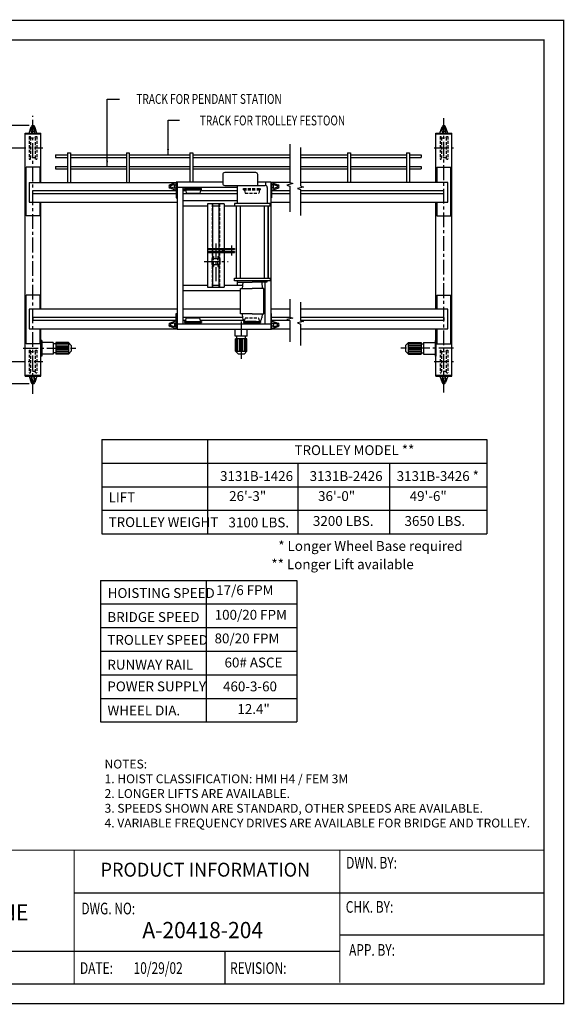
# Model space of a CAD drawing. Extents: x 249 to 906, y -109 to 392.
# Drawn here: x 629 to 906, y -109 to 392 of the extents above; entities that cross this region are included whole.
import ezdxf
from ezdxf.enums import TextEntityAlignment as Align

# ---------------------------------------------------------------- set-up
doc = ezdxf.new("R2010")
doc.units = 0
doc.header["$LTSCALE"] = 6
doc.header["$MEASUREMENT"] = 0
for name, pattern in [('CENTER', [2, 1.25, -0.25, 0.25, -0.25]), ('DOTX2', [0.5, 0, -0.5]), ('HIDDEN', [0.375, 0.25, -0.125])]:
    doc.linetypes.add(name, pattern=pattern)
doc.layers.get('0').update_dxf_attribs({"linetype": 'CONTINUOUS'})
doc.layers.get('DEFPOINTS').update_dxf_attribs({"linetype": 'CONTINUOUS'})
for name, color, linetype in [('1', 3, 'CONTINUOUS'), ('2', 1, 'HIDDEN'), ('BOLD', 4, 'CONTINUOUS'), ('CEN', 6, 'CENTER'), ('DIM', 7, 'CONTINUOUS'), ('DOT', 8, 'DOTX2'), ('OBJ', 3, 'CONTINUOUS'), ('TXT', 7, 'CONTINUOUS'), ('W-SHAPE', 3, 'CONTINUOUS')]:
    doc.layers.add(name, color=color, linetype=linetype)
doc.styles.add('ROMANS', font='ROMANS.SHX', dxfattribs={"width": 0.75})
doc.styles.add('SIMPLEX', font='ROMANS.SHX', dxfattribs={"width": 0.75})
doc.styles.get("Standard").update_dxf_attribs({"font": 'ROMANS.SHX', "width": 0.75})
doc.dimstyles.get("Standard").update_dxf_attribs({"dimtxt": 0.18, "dimasz": 0.18, "dimexe": 0.18, "dimexo": 0.0625, "dimgap": 0.09, "dimtad": 0, "dimtih": 1, "dimtoh": 1, "dimdec": 4, "dimzin": 0, "dimdsep": 46, "dimtxsty": 'Standard', "dimcen": 0.09, "dimadec": 0, "dimazin": 0, "dimtfac": 1, "dimtdec": 4, "dimtofl": 0, "dimtmove": 0, "dimatfit": 3, "dimfxl": 0, "dimtolj": 1, "dimtzin": 0, "dimarcsym": 0})

# ---------------------------------------------------------------- blocks, each defined once
blk = doc.blocks.new('*D6')
at = {"layer": '1', "color": 7, "lineweight": -2}
for p, q in [((614.01, 337.9), (614.01, 353.11)), ((633.93, 337.9), (611.01, 337.9)), ((614.01, 329.65), (614.01, 334.9)), ((612.01, 326.65), (611.01, 326.65))]:
    blk.add_line(p, q, dxfattribs=at)
at = {"layer": '1', "color": 7}
for points in [[(613.51, 334.9), (614.51, 334.9), (614.01, 337.9)], [(613.51, 329.65), (614.51, 329.65), (614.01, 326.65)]]:
    blk.add_solid(points, dxfattribs=at)
at = {"layer": 'DEFPOINTS', "color": 0}
for p in [(614.01, 337.9), (635.93, 337.9), (614.01, 326.65)]:
    blk.add_point(p, dxfattribs=at)
at = {"layer": '1', "color": 7, "insert": (609.03, 347.01), "char_height": 5, "attachment_point": 5, "rotation": 90}
blk.add_mtext('\\A1;12"', dxfattribs=at)
blk = doc.blocks.new('*D10')
at = {"layer": 'DEFPOINTS', "color": 0}
for p in [(633.93, 337.9), (596.49, 206.66), (633.93, 206.66)]:
    blk.add_point(p, dxfattribs=at)
at = {"layer": 'DIM', "color": 7, "lineweight": -2}
for p, q in [((631.93, 337.9), (593.49, 337.9)), ((596.49, 334.9), (596.49, 209.66)), ((631.93, 206.66), (593.49, 206.66))]:
    blk.add_line(p, q, dxfattribs=at)
at = {"layer": 'DIM', "color": 7}
for points in [[(595.99, 334.9), (596.99, 334.9), (596.49, 337.9)], [(595.99, 209.66), (596.99, 209.66), (596.49, 206.66)]]:
    blk.add_solid(points, dxfattribs=at)
at = {"layer": 'DIM', "color": 7, "insert": (591.99, 272.28), "char_height": 5, "attachment_point": 5, "rotation": 90}
blk.add_mtext('\\A1;A', dxfattribs=at)

msp = doc.modelspace()

# ---------------------------------------------------------------- linework, layer by layer
at = {"color": 7, "linetype": 'ByBlock'}
msp.add_line((633.92809, 206.66216), (611.00509, 206.66216), dxfattribs=at)
at = {"layer": '1', "color": 7}
for p, q in [((633.92809, 334.14974), (635.06517, 337.29418)), ((634.90911, 335.02474), (635.65293, 337.08164)), ((636.94706, 335.02474), (636.20325, 337.08164)), ((637.92809, 334.14974), (636.791, 337.29418)), ((842.95771, 334.14974), (844.09479, 337.29418)), ((843.93873, 335.02474), (844.68254, 337.08164)), ((845.97668, 335.02474), (845.23287, 337.08164)), ((846.95771, 334.14974), (845.82062, 337.29418)), ((631.92809, 210.41216), (631.92809, 334.14974)), ((631.92809, 334.14974), (639.92809, 334.14974)), ((631.92809, 333.64974), (639.92809, 333.64974)), ((633.92809, 334.14974), (637.92809, 334.14974)), ((634.90911, 335.02474), (635.17809, 335.02474)), ((635.17809, 335.14974), (636.67809, 335.14974)), ((635.17809, 335.14974), (635.17809, 334.14974)), ((636.67809, 335.14974), (636.67809, 334.14974)), ((636.67809, 335.02474), (636.94706, 335.02474)), ((639.92809, 309.03149), (639.92809, 334.14974)), ((840.95771, 334.14974), (848.95771, 334.14974)), ((840.95771, 309.03149), (840.95771, 334.14974)), ((840.95771, 333.64974), (848.95771, 333.64974)), ((842.95771, 334.14974), (846.95771, 334.14974)), ((843.93873, 335.02474), (844.20771, 335.02474)), ((844.20771, 335.14974), (845.70771, 335.14974)), ((844.20771, 335.14974), (844.20771, 334.14974)), ((845.70771, 335.14974), (845.70771, 334.14974)), ((845.70771, 335.02474), (845.97668, 335.02474)), ((848.95771, 210.41216), (848.95771, 334.14974)), ((647.42809, 323.01628), (647.42809, 321.76628)), ((653.42809, 324.01628), (654.92809, 324.01628)), ((653.42809, 324.01628), (653.42809, 309.03149)), ((654.92809, 324.01628), (654.92809, 309.03149)), ((683.42809, 324.01628), (684.92809, 324.01628)), ((683.42809, 324.01628), (683.42809, 309.03149)), ((684.92809, 324.01628), (684.92809, 309.03149)), ((715.66799, 324.01628), (715.66799, 309.03149)), ((715.66799, 324.01628), (717.16799, 324.01628)), ((717.16799, 324.01628), (717.16799, 309.03149)), ((795.95771, 324.01628), (797.45771, 324.01628)), ((795.95771, 324.01628), (795.95771, 309.03149)), ((795.95771, 324.01628), (797.45771, 324.01628)), ((795.95771, 324.01628), (795.95771, 309.03149)), ((797.45771, 324.01628), (797.45771, 309.03149)), ((797.45771, 324.01628), (797.45771, 309.03149)), ((825.95771, 324.01628), (827.45771, 324.01628)), ((825.95771, 324.01628), (825.95771, 309.03149)), ((827.45771, 324.01628), (827.45771, 309.03149)), ((833.45771, 323.01628), (833.45771, 321.76628)), ((639.42809, 316.69149), (632.42809, 316.69149)), ((632.42809, 291.94149), (632.42809, 316.69149)), ((639.42809, 316.69149), (639.42809, 309.03149)), ((647.42809, 317.10243), (647.42809, 315.85243)), ((833.45771, 317.10243), (833.45771, 315.85243)), ((841.45771, 316.69149), (841.45771, 309.03149)), ((841.45771, 316.69149), (848.45771, 316.69149)), ((848.45771, 291.94149), (848.45771, 316.69149)), ((633.92809, 309.03149), (633.92809, 299.03149)), ((633.92809, 309.03149), (708.85268, 309.03149)), ((708.85268, 308.98871), (705.70824, 307.85162)), ((708.85268, 304.98871), (705.70824, 306.12579)), ((707.97768, 308.00768), (705.92078, 307.26387)), ((707.97768, 305.96973), (705.92078, 306.71354)), ((707.85268, 306.23871), (707.85268, 307.73871)), ((707.85268, 307.73871), (708.85268, 307.73871)), ((707.85268, 306.23871), (708.85268, 306.23871)), ((707.97768, 307.73871), (707.97768, 308.00768)), ((707.97768, 305.96973), (707.97768, 306.23871)), ((709.35268, 309.16024), (708.85268, 309.16024)), ((708.85268, 309.16024), (708.85268, 301.16024)), ((708.85268, 304.98871), (708.85268, 308.98871)), ((709.35268, 309.16024), (709.35268, 234.41024)), ((739.77751, 306.41024), (709.35268, 306.41024)), ((712.10268, 306.41024), (712.10268, 237.16024)), ((712.97768, 305.86366), (721.72768, 305.86366)), ((712.97768, 305.23866), (712.97768, 305.86366)), ((721.72768, 305.23866), (721.72768, 305.86366)), ((756.85268, 309.16024), (757.35268, 309.16024)), ((757.35268, 309.16024), (757.35268, 301.16024)), ((766.58332, 309.03149), (757.35268, 309.03149)), ((757.35268, 308.98871), (760.49712, 307.85162)), ((757.35268, 304.98871), (757.35268, 308.98871)), ((758.35268, 307.73871), (757.35268, 307.73871)), ((758.35268, 306.23871), (757.35268, 306.23871)), ((757.35268, 304.98871), (760.49712, 306.12579)), ((758.22768, 307.73871), (758.22768, 308.00768)), ((758.22768, 308.00768), (760.28458, 307.26387)), ((758.22768, 305.96973), (760.28458, 306.71354)), ((758.22768, 305.96973), (758.22768, 306.23871)), ((758.35268, 306.23871), (758.35268, 307.73871)), ((846.95771, 309.03149), (772.01027, 309.03149)), ((846.95771, 299.03149), (846.95771, 309.03149)), ((635.92809, 303.28149), (635.92809, 304.78149)), ((708.85268, 301.16024), (709.35268, 301.16024)), ((712.97768, 305.23866), (721.72768, 305.23866)), ((713.60268, 304.98866), (713.60268, 305.23866)), ((713.60268, 304.98866), (713.85268, 303.48866)), ((713.85268, 303.48866), (720.85268, 303.48866)), ((721.10268, 304.98866), (720.85268, 303.48866)), ((721.10268, 304.98866), (721.10268, 305.23866)), ((757.35268, 301.16024), (756.85268, 301.16024)), ((844.95771, 303.28149), (844.95771, 304.78149)), ((633.92809, 299.03149), (709.35268, 299.03149)), ((639.42809, 299.03149), (639.42809, 291.94149)), ((639.92809, 244.53899), (639.92809, 299.03149)), ((712.10268, 297.09774), (724.66518, 297.09774)), ((724.66518, 298.09774), (724.66518, 255.78524)), ((733.16518, 298.09774), (724.66518, 298.09774)), ((727.29018, 298.09774), (727.29018, 275.41024)), ((727.29018, 297.09774), (730.54018, 297.09774)), ((730.54018, 298.09774), (730.54018, 275.41024)), ((733.16518, 298.09774), (733.16518, 275.41024)), ((772.01027, 299.03149), (846.95771, 299.03149)), ((840.95771, 244.53899), (840.95771, 299.03149)), ((841.45771, 299.03149), (841.45771, 291.94149)), ((639.42809, 291.94149), (632.42809, 291.94149)), ((841.45771, 291.94149), (848.45771, 291.94149)), ((724.66518, 275.41024), (738.41518, 275.41024)), ((738.41518, 275.41024), (738.41518, 274.91024)), ((724.66518, 274.91024), (738.41518, 274.91024)), ((724.66518, 273.91024), (738.41518, 273.91024)), ((724.66518, 273.41024), (738.41518, 273.41024)), ((727.29018, 274.91024), (727.29018, 273.91024)), ((727.29018, 273.41024), (727.29018, 270.28524)), ((727.29018, 271.28524), (727.79018, 271.28524)), ((727.79018, 271.28524), (727.79018, 270.28524)), ((730.04018, 271.28524), (730.54018, 271.28524)), ((730.04018, 271.28524), (730.04018, 270.28524)), ((730.54018, 274.91024), (730.54018, 273.91024)), ((730.54018, 273.41024), (730.54018, 270.28524)), ((732.16518, 274.91024), (732.16518, 273.91024)), ((732.66518, 274.91024), (732.66518, 273.91024)), ((733.16518, 274.91024), (733.16518, 273.91024)), ((733.16518, 273.41024), (733.16518, 255.78524)), ((738.41518, 273.91024), (738.41518, 273.41024)), ((726.91518, 270.28524), (726.91518, 267.28524)), ((726.91518, 270.28524), (730.91518, 270.28524)), ((726.91518, 267.28524), (730.91518, 267.28524)), ((727.29018, 267.28524), (727.29018, 255.78524)), ((727.29018, 266.28524), (727.79018, 266.28524)), ((727.79018, 267.28524), (727.79018, 266.28524)), ((730.04018, 267.28524), (730.04018, 266.28524)), ((730.04018, 266.28524), (730.54018, 266.28524)), ((730.54018, 267.28524), (730.54018, 255.78524)), ((730.91518, 270.28524), (730.91518, 267.28524)), ((712.10268, 256.78524), (724.66518, 256.78524)), ((724.66518, 255.78524), (733.16518, 255.78524)), ((727.29018, 256.78524), (730.54018, 256.78524)), ((639.42809, 251.62899), (632.42809, 251.62899)), ((632.42809, 226.87899), (632.42809, 251.62899)), ((639.42809, 251.62899), (639.42809, 244.53899)), ((841.45771, 251.62899), (841.45771, 244.53899)), ((841.45771, 251.62899), (848.45771, 251.62899)), ((848.45771, 226.87899), (848.45771, 251.62899)), ((633.92809, 244.53899), (633.92809, 234.53899)), ((709.35268, 244.53899), (633.92809, 244.53899)), ((708.85268, 234.41024), (708.85268, 242.41024)), ((708.85268, 242.41024), (709.35268, 242.41024)), ((741.44643, 244.53899), (712.10268, 244.53899)), ((754.10268, 244.53899), (753.44643, 244.53899)), ((766.58332, 244.53899), (756.85268, 244.53899)), ((757.35268, 242.41024), (756.85268, 242.41024)), ((757.35268, 234.41024), (757.35268, 242.41024)), ((846.95771, 244.53899), (772.01027, 244.53899)), ((846.95771, 234.53899), (846.95771, 244.53899)), ((635.92809, 240.28899), (635.92809, 238.78899)), ((708.85268, 238.58176), (705.70824, 237.44468)), ((708.85268, 234.58176), (705.70824, 235.71885)), ((707.97768, 237.60074), (705.92078, 236.85693)), ((707.97768, 235.56279), (705.92078, 236.3066)), ((707.85268, 237.33176), (707.85268, 235.83176)), ((707.85268, 237.33176), (708.85268, 237.33176)), ((707.85268, 235.83176), (708.85268, 235.83176)), ((707.97768, 237.60074), (707.97768, 237.33176)), ((707.97768, 235.83176), (707.97768, 235.56279)), ((708.85268, 238.58176), (708.85268, 234.58176)), ((709.35268, 237.16024), (756.85268, 237.16024)), ((712.97768, 238.33181), (712.97768, 237.70681)), ((712.97768, 238.33181), (721.72768, 238.33181)), ((712.97768, 237.70681), (721.72768, 237.70681)), ((713.60268, 238.58181), (713.85268, 240.08181)), ((713.60268, 238.58181), (713.60268, 238.33181)), ((713.85268, 240.08181), (720.85268, 240.08181)), ((721.10268, 238.58181), (720.85268, 240.08181)), ((721.10268, 238.58181), (721.10268, 238.33181)), ((721.72768, 238.33181), (721.72768, 237.70681)), ((742.97768, 238.33181), (742.97768, 237.70681)), ((742.97768, 238.33181), (744.06792, 238.33181)), ((742.97768, 237.70681), (751.72768, 237.70681)), ((750.82493, 238.33181), (751.72768, 238.33181)), ((751.72768, 238.33181), (751.72768, 237.70681)), ((757.35268, 238.58176), (760.49712, 237.44468)), ((757.35268, 238.58176), (757.35268, 234.58176)), ((758.35268, 237.33176), (757.35268, 237.33176)), ((758.35268, 235.83176), (757.35268, 235.83176)), ((757.35268, 234.58176), (760.49712, 235.71885)), ((758.22768, 237.60074), (760.28458, 236.85693)), ((758.22768, 237.60074), (758.22768, 237.33176)), ((758.22768, 235.56279), (760.28458, 236.3066)), ((758.22768, 235.83176), (758.22768, 235.56279)), ((758.35268, 237.33176), (758.35268, 235.83176)), ((844.95771, 240.28899), (844.95771, 238.78899)), ((633.92809, 234.53899), (708.85268, 234.53899)), ((639.42809, 234.53899), (639.42809, 226.87899)), ((639.92809, 210.41216), (639.92809, 234.53899)), ((709.35268, 234.41024), (708.85268, 234.41024)), ((709.35268, 234.41024), (756.85268, 234.41024)), ((738.8595, 230.86156), (738.8595, 234.41024)), ((744.85811, 230.86156), (738.8595, 230.86156)), ((739.6232, 229.54458), (739.6232, 230.86156)), ((744.09441, 229.54458), (744.09441, 230.86156)), ((744.85811, 230.86156), (744.85811, 234.41024)), ((756.85268, 234.41024), (757.35268, 234.41024)), ((757.35268, 234.53899), (766.58332, 234.53899)), ((772.01027, 234.53899), (846.95771, 234.53899)), ((840.95771, 210.41216), (840.95771, 234.53899)), ((841.45771, 234.53899), (841.45771, 226.87899)), ((639.42809, 226.87899), (632.42809, 226.87899)), ((639.92809, 228.58466), (639.92809, 220.70966)), ((640.42809, 228.58466), (639.92809, 228.58466)), ((640.42809, 228.58466), (640.42809, 220.70966)), ((646.22676, 227.64646), (640.42809, 227.64646)), ((646.22676, 227.64646), (646.22676, 221.64786)), ((647.54375, 226.88277), (646.22676, 226.88277)), ((647.54375, 227.58466), (647.54375, 221.70966)), ((653.92809, 227.58466), (647.54375, 227.58466)), ((653.92809, 227.08466), (647.54375, 227.08466)), ((653.92809, 226.33466), (647.54375, 226.33466)), ((653.92809, 227.58466), (655.42809, 226.08466)), ((654.00958, 227.58466), (654.00958, 221.70966)), ((655.42809, 226.08466), (655.42809, 223.20966)), ((738.9213, 223.16024), (738.9213, 229.54458)), ((744.7963, 229.54458), (738.9213, 229.54458)), ((739.4213, 223.16024), (739.4213, 229.54458)), ((740.1713, 223.16024), (740.1713, 229.54458)), ((741.1713, 223.16024), (741.1713, 229.54458)), ((741.6713, 223.16024), (741.6713, 229.54458)), ((742.0463, 223.16024), (742.0463, 229.54458)), ((742.5463, 223.16024), (742.5463, 229.54458)), ((743.5463, 223.16024), (743.5463, 229.54458)), ((744.2963, 223.16024), (744.2963, 229.54458)), ((744.7963, 223.16024), (744.7963, 229.54458)), ((826.95771, 227.58466), (825.45771, 226.08466)), ((825.45771, 226.08466), (825.45771, 223.20966)), ((826.87621, 227.58466), (826.87621, 221.70966)), ((826.95771, 227.58466), (833.34205, 227.58466)), ((826.95771, 227.08466), (833.34205, 227.08466)), ((826.95771, 226.33466), (833.34205, 226.33466)), ((833.34205, 227.58466), (833.34205, 221.70966)), ((833.34205, 226.88277), (834.65903, 226.88277)), ((834.65903, 227.64646), (840.45771, 227.64646)), ((834.65903, 227.64646), (834.65903, 221.64786)), ((840.45771, 228.58466), (840.45771, 220.70966)), ((840.45771, 228.58466), (840.95771, 228.58466)), ((840.95771, 228.58466), (840.95771, 220.70966)), ((841.45771, 226.87899), (848.45771, 226.87899)), ((640.42809, 220.70966), (639.92809, 220.70966)), ((646.22676, 221.64786), (640.42809, 221.64786)), ((647.54375, 222.41156), (646.22676, 222.41156)), ((653.92809, 225.33466), (647.54375, 225.33466)), ((653.92809, 224.83466), (647.54375, 224.83466)), ((653.92809, 224.45966), (647.54375, 224.45966)), ((653.92809, 223.95966), (647.54375, 223.95966)), ((653.92809, 222.95966), (647.54375, 222.95966)), ((653.92809, 222.20966), (647.54375, 222.20966)), ((653.92809, 221.70966), (647.54375, 221.70966)), ((655.42809, 223.20966), (653.92809, 221.70966)), ((740.4213, 221.66024), (738.9213, 223.16024)), ((744.7963, 223.07874), (738.9213, 223.07874)), ((743.2963, 221.66024), (740.4213, 221.66024)), ((744.7963, 223.16024), (743.2963, 221.66024)), ((825.45771, 223.20966), (826.95771, 221.70966)), ((826.95771, 225.33466), (833.34205, 225.33466)), ((826.95771, 224.83466), (833.34205, 224.83466)), ((826.95771, 224.45966), (833.34205, 224.45966)), ((826.95771, 223.95966), (833.34205, 223.95966)), ((826.95771, 222.95966), (833.34205, 222.95966)), ((826.95771, 222.20966), (833.34205, 222.20966)), ((826.95771, 221.70966), (833.34205, 221.70966)), ((833.34205, 222.41156), (834.65903, 222.41156)), ((834.65903, 221.64786), (840.45771, 221.64786)), ((840.45771, 220.70966), (840.95771, 220.70966)), ((631.92809, 210.91216), (639.92809, 210.91216)), ((631.92809, 210.41216), (639.92809, 210.41216)), ((633.92809, 210.41216), (635.06517, 207.26772)), ((637.92809, 210.41216), (633.92809, 210.41216)), ((635.17809, 209.41216), (635.17809, 210.41216)), ((636.67809, 209.41216), (636.67809, 210.41216)), ((637.92809, 210.41216), (636.791, 207.26772)), ((840.95771, 210.91216), (848.95771, 210.91216)), ((840.95771, 210.41216), (848.95771, 210.41216)), ((842.95771, 210.41216), (844.09479, 207.26772)), ((846.95771, 210.41216), (842.95771, 210.41216)), ((844.20771, 209.41216), (844.20771, 210.41216)), ((845.70771, 209.41216), (845.70771, 210.41216)), ((846.95771, 210.41216), (845.82062, 207.26772)), ((635.17809, 209.53716), (634.90911, 209.53716)), ((634.90911, 209.53716), (635.65293, 207.48026)), ((636.67809, 209.41216), (635.17809, 209.41216)), ((636.94706, 209.53716), (636.20325, 207.48026)), ((636.94706, 209.53716), (636.67809, 209.53716)), ((844.20771, 209.53716), (843.93873, 209.53716)), ((843.93873, 209.53716), (844.68254, 207.48026)), ((845.70771, 209.41216), (844.20771, 209.41216)), ((845.97668, 209.53716), (845.23287, 207.48026)), ((845.97668, 209.53716), (845.70771, 209.53716))]:
    msp.add_line(p, q, dxfattribs=at)
for points in [[(766.58332, 328.44897), (766.58332, 308.96001), (768.08307, 308.41414), (765.08357, 307.70587), (766.58332, 307.16001), (766.58332, 293.99115)], [(772.01027, 326.72339), (772.01027, 307.23442), (773.51002, 306.68856), (770.51052, 305.98029), (772.01027, 305.43442), (772.01027, 292.26556)], [(708.85268, 304.78149), (635.92809, 304.78149)], [(708.85268, 303.28149), (635.92809, 303.28149)], [(713.63721, 304.78149), (712.10268, 304.78149)], [(739.77751, 303.28149), (712.10268, 303.28149)], [(739.77751, 304.78149), (721.06815, 304.78149)], [(766.58332, 304.78149), (757.35268, 304.78149)], [(766.58332, 303.28149), (757.35268, 303.28149)], [(844.95771, 304.78149), (772.01027, 304.78149)], [(844.95771, 303.28149), (772.01027, 303.28149)], [(766.58332, 249.61443), (766.58332, 240.52633), (768.08307, 239.98046), (765.08357, 239.27219), (766.58332, 238.72633), (766.58332, 227.87659)], [(772.01027, 248.13246), (772.01027, 238.80074), (773.51002, 238.25488), (770.51052, 237.54661), (772.01027, 237.00074), (772.01027, 226.151)]]:
    msp.add_lwpolyline(points, dxfattribs=at)
for centre, radius, start, end in [((635.92809, 336.98214), 0.9176, 19.8808785, 160.1191215), ((635.92809, 336.98214), 0.29626, 10.8627366, 169.1372634), ((844.95771, 336.98214), 0.9176, 19.8808785, 160.1191215), ((844.95771, 336.98214), 0.29626, 10.8627366, 169.1372634), ((706.02028, 306.98871), 0.9176, 109.8808785, 250.1191215), ((706.02028, 306.98871), 0.29626, 100.8627366, 259.1372634), ((760.18508, 306.98871), 0.29626, 280.8627366, 79.1372634), ((760.18508, 306.98871), 0.9176, 289.8808785, 70.1191215), ((706.02028, 236.58176), 0.9176, 109.8808785, 250.1191215), ((706.02028, 236.58176), 0.29626, 100.8627366, 259.1372634), ((760.18508, 236.58176), 0.29626, 280.8627366, 79.1372634), ((760.18508, 236.58176), 0.9176, 289.8808785, 70.1191215), ((635.92809, 207.57976), 0.9176, 199.8808785, 340.1191215), ((635.92809, 207.57976), 0.29626, 190.8627366, 349.1372634), ((844.95771, 207.57976), 0.9176, 199.8808785, 340.1191215), ((844.95771, 207.57976), 0.29626, 190.8627366, 349.1372634)]:
    msp.add_arc(centre, radius, start, end, dxfattribs=at)
at = {"layer": '2', "color": 7}
for p, q in [((633.99059, 332.39974), (633.99059, 320.89974)), ((633.99059, 332.39974), (634.60774, 332.39974)), ((634.74059, 331.77474), (634.60774, 332.39974)), ((634.74059, 331.77474), (634.74059, 321.52474)), ((634.74059, 331.77474), (637.11559, 331.77474)), ((637.11559, 331.77474), (637.24844, 332.39974)), ((637.11559, 331.77474), (637.11559, 321.52474)), ((637.24844, 332.39974), (637.86559, 332.39974)), ((637.86559, 332.39974), (637.86559, 320.89974)), ((843.02021, 332.39974), (843.02021, 320.89974)), ((843.02021, 332.39974), (843.63736, 332.39974)), ((843.77021, 331.77474), (843.63736, 332.39974)), ((843.77021, 331.77474), (843.77021, 321.52474)), ((843.77021, 331.77474), (846.14521, 331.77474)), ((846.14521, 331.77474), (846.27805, 332.39974)), ((846.14521, 331.77474), (846.14521, 321.52474)), ((846.27805, 332.39974), (846.89521, 332.39974)), ((846.89521, 332.39974), (846.89521, 320.89974)), ((633.99059, 320.89974), (634.60774, 320.89974)), ((634.60774, 320.89974), (634.74059, 321.52474)), ((637.11559, 321.52474), (634.74059, 321.52474)), ((637.24844, 320.89974), (637.11559, 321.52474)), ((637.48027, 320.89974), (637.24844, 320.89974)), ((637.48027, 320.89974), (637.86559, 320.89974)), ((843.02021, 320.89974), (843.63736, 320.89974)), ((843.63736, 320.89974), (843.77021, 321.52474)), ((846.14521, 321.52474), (843.77021, 321.52474)), ((846.27805, 320.89974), (846.14521, 321.52474)), ((846.50988, 320.89974), (846.27805, 320.89974)), ((846.50988, 320.89974), (846.89521, 320.89974)), ((742.97768, 305.23866), (742.97768, 305.86366)), ((742.97768, 305.86366), (751.72768, 305.86366)), ((751.72768, 305.23866), (751.72768, 305.86366)), ((742.97768, 305.23866), (751.72768, 305.23866)), ((743.60268, 304.98866), (743.60268, 305.23866)), ((743.60268, 304.98866), (743.85268, 303.48866)), ((743.85268, 303.48866), (750.85268, 303.48866)), ((751.10268, 304.98866), (750.85268, 303.48866)), ((751.10268, 304.98866), (751.10268, 305.23866)), ((727.04018, 298.09774), (727.04018, 255.78524)), ((730.79018, 298.09774), (730.79018, 255.78524)), ((727.79018, 267.28524), (727.79018, 270.28524)), ((730.04018, 267.28524), (730.04018, 270.28524)), ((730.66518, 270.28524), (730.66518, 267.28524)), ((743.56101, 238.33181), (743.85268, 240.08181)), ((743.85268, 240.08181), (750.85268, 240.08181)), ((744.06792, 238.33181), (750.82493, 238.33181)), ((751.10268, 238.58181), (750.85268, 240.08181)), ((751.10268, 238.58181), (751.10268, 238.33181)), ((633.99059, 223.66216), (633.99059, 212.16216)), ((633.99059, 223.66216), (634.60774, 223.66216)), ((634.74059, 223.03716), (634.60774, 223.66216)), ((634.74059, 223.03716), (634.74059, 212.78716)), ((634.74059, 223.03716), (637.11559, 223.03716)), ((637.11559, 223.03716), (637.24844, 223.66216)), ((637.11559, 223.03716), (637.11559, 212.78716)), ((637.24844, 223.66216), (637.86559, 223.66216)), ((637.86559, 223.66216), (637.86559, 212.16216)), ((843.02021, 223.66216), (843.02021, 212.16216)), ((843.02021, 223.66216), (843.63736, 223.66216)), ((843.77021, 223.03716), (843.63736, 223.66216)), ((843.77021, 223.03716), (843.77021, 212.78716)), ((843.77021, 223.03716), (846.14521, 223.03716)), ((846.14521, 223.03716), (846.27805, 223.66216)), ((846.14521, 223.03716), (846.14521, 212.78716)), ((846.27805, 223.66216), (846.89521, 223.66216)), ((846.89521, 223.66216), (846.89521, 212.16216)), ((633.99059, 212.16216), (634.60774, 212.16216)), ((634.60774, 212.16216), (634.74059, 212.78716)), ((637.11559, 212.78716), (634.74059, 212.78716)), ((637.24844, 212.16216), (637.11559, 212.78716)), ((637.48027, 212.16216), (637.24844, 212.16216)), ((637.48027, 212.16216), (637.86559, 212.16216)), ((843.02021, 212.16216), (843.63736, 212.16216)), ((843.63736, 212.16216), (843.77021, 212.78716)), ((846.14521, 212.78716), (843.77021, 212.78716)), ((846.27805, 212.16216), (846.14521, 212.78716)), ((846.50988, 212.16216), (846.27805, 212.16216)), ((846.50988, 212.16216), (846.89521, 212.16216))]:
    msp.add_line(p, q, dxfattribs=at)
at = {"layer": 'BOLD', "color": 7}
for p, q in [((670.97363, 178.28715), (670.97363, 130.28715)), ((670.97363, 178.28715), (866.81495, 178.28715)), ((724.69497, 178.28715), (724.69497, 130.28715)), ((866.81495, 178.28715), (866.81495, 130.28715)), ((670.97363, 166.28715), (866.81495, 166.28715)), ((770.71604, 166.28715), (770.71604, 130.28715)), ((817.32375, 166.28715), (817.32375, 130.28715)), ((670.97363, 154.28715), (816.71604, 154.28715)), ((670.97363, 154.28715), (866.81495, 154.28715)), ((670.97363, 142.28715), (866.81495, 142.28715)), ((670.97363, 130.28715), (866.81495, 130.28715)), ((670.34742, 106.61867), (670.34742, 58.61867)), ((670.34742, 106.61867), (770.08983, 106.61867)), ((724.06876, 106.61867), (724.06876, 58.61867)), ((770.08983, 106.61867), (770.08983, 58.61867)), ((670.34742, 94.61867), (770.08983, 94.61867)), ((670.34742, 82.61867), (770.08983, 82.61867)), ((670.34742, 70.61867), (770.08983, 70.61867)), ((670.34742, 58.61867), (770.08983, 58.61867)), ((670.34742, 58.61867), (770.08983, 58.61867)), ((670.34742, 58.61867), (670.34742, 34.61867)), ((724.06876, 58.61867), (724.06876, 34.61867)), ((770.08983, 58.61867), (770.08983, 34.61867)), ((670.34742, 46.61867), (770.08983, 46.61867)), ((670.34742, 34.61867), (770.08983, 34.61867)), ((792.02212, -52.33998), (896.11911, -52.33998)), ((792.02212, -73.67774), (895.55713, -73.67774)), ((765.51001, -98.67085), (259.0408, -98.67085))]:
    msp.add_line(p, q, dxfattribs=at)
at = {"layer": 'BOLD', "color": 7, "const_width": 0.594}
msp.add_lwpolyline([(259.0408, 381.47915), (259.0408, -98.67085), (895.9408, -98.67085), (895.9408, 381.47915)], close=True, dxfattribs=at)
at = {"layer": 'BOLD', "color": 7}
for points, const_width in [([(895.9408, -30.58735), (259.0408, -30.58735)], 0.594), ([(656.84783, -30.58735), (656.84783, -98.67085)], 0.594), ([(792.02212, -30.58735), (792.02212, -98.01372)], 0.5), ([(792.02212, -52.33998), (656.84783, -52.33998)], 0.594)]:
    msp.add_lwpolyline(points, dxfattribs=dict(at, const_width=const_width))
for points in [[(792.02212, -82.17085), (489.75618, -82.17085)], [(733.57283, -82.17085), (733.57283, -98.67085)]]:
    msp.add_lwpolyline(points, dxfattribs=at)
at = {"layer": 'CEN', "color": 7}
for p, q in [((635.92809, 201.42772), (635.92809, 342.88884)), ((844.95771, 202.21898), (844.95771, 342.88884)), ((612.739, 326.64974), (640.86559, 326.64974)), ((840.02021, 326.64974), (849.89521, 326.64974)), ((728.91518, 277.93864), (728.91518, 258.78524)), ((736.91518, 276.91024), (736.91518, 271.91024)), ((722.93732, 268.78524), (735.30764, 268.78524)), ((741.8588, 238.23257), (741.8588, 219.34503)), ((630.99059, 224.64716), (657.74329, 224.64716)), ((849.89521, 224.64716), (823.1425, 224.64716)), ((612.53237, 217.91216), (640.86559, 217.91216)), ((840.02021, 217.91216), (849.89521, 217.91216))]:
    msp.add_line(p, q, dxfattribs=at)
at = {"layer": 'DEFPOINTS', "color": 7, "linetype": 'ByBlock'}
for p in [(635.97525, 298.57946), (635.92809, 240.28899), (635.92809, 206.66216), (635.92809, 206.66216)]:
    msp.add_point(p, dxfattribs=at)
at = {"layer": 'DOT', "const_width": 0.594}
msp.add_lwpolyline([(249.0408, 391.47915), (249.0408, -108.67085), (905.9408, -108.67085), (905.9408, 391.47915)], close=True, dxfattribs=at)
at = {"layer": 'OBJ', "color": 7}
for p, q in [((717.16799, 317.10243), (766.58332, 317.10243)), ((717.16799, 315.85243), (766.58332, 315.85243)), ((732.44643, 313.03524), (732.44643, 308.48838)), ((749.25665, 314.03524), (733.44643, 314.03524)), ((750.25665, 307.48838), (750.25665, 313.03524)), ((732.44643, 309.16024), (709.35268, 309.16024)), ((733.44643, 307.48838), (754.11535, 307.48838)), ((739.77751, 307.48838), (739.77751, 298.34774)), ((756.85268, 309.16024), (750.25665, 309.16024)), ((754.35268, 307.45981), (754.35268, 309.16024)), ((755.11535, 306.48838), (755.11535, 298.34774)), ((756.85268, 309.16024), (756.85268, 234.41024)), ((712.10268, 299.84774), (739.77751, 299.84774)), ((733.16518, 297.09774), (739.3448, 297.09774)), ((738.38393, 298.34774), (738.38393, 297.09774)), ((756.50893, 298.34774), (738.38393, 298.34774)), ((738.38393, 297.09774), (756.50893, 297.09774)), ((739.3448, 297.09774), (739.3448, 260.28524)), ((741.3448, 297.09774), (741.3448, 260.28524)), ((753.54805, 297.09774), (753.54805, 260.28524)), ((755.54018, 260.28524), (755.54018, 297.09774)), ((755.54805, 297.09774), (755.54805, 260.28524)), ((756.50893, 297.09774), (756.50893, 298.34774)), ((756.85268, 299.03149), (766.58332, 299.03149)), ((733.16518, 256.78524), (742.50941, 256.78524)), ((738.38393, 259.03524), (738.38393, 260.28524)), ((738.38393, 260.28524), (756.50893, 260.28524)), ((756.50893, 259.03524), (738.38393, 259.03524)), ((739.85268, 259.03524), (739.85268, 256.78524)), ((739.94889, 258.28524), (747.44643, 258.28524)), ((742.62306, 258.28524), (742.37306, 254.98559)), ((754.94396, 258.28524), (747.44643, 258.28524)), ((752.26979, 258.28524), (752.51979, 254.98559)), ((754.10268, 237.16024), (754.10268, 258.28524)), ((754.94396, 259.03524), (754.94396, 258.28524)), ((756.50893, 260.28524), (756.50893, 259.03524)), ((712.10268, 254.03524), (741.44643, 254.03524)), ((741.44643, 242.12375), (741.44643, 254.98559)), ((741.44643, 254.98559), (747.44643, 254.98559)), ((753.44643, 254.98559), (747.44643, 254.98559)), ((753.44643, 242.12375), (753.44643, 254.98559)), ((747.44643, 242.12375), (741.44643, 242.12375)), ((742.37306, 242.12375), (742.50127, 240.15525)), ((747.44643, 242.12375), (753.44643, 242.12375)), ((752.51979, 242.12375), (752.39159, 240.15525)), ((749.44643, 238.28524), (744.49704, 238.28524)), ((747.44643, 238.28524), (750.39582, 238.28524))]:
    msp.add_line(p, q, dxfattribs=at)
for centre, radius, start, end in [((733.44643, 313.03524), 1, 90, 180), ((749.25665, 313.03524), 1, 0, 90), ((733.44643, 308.48838), 1, 180, 270), ((754.11535, 306.48838), 1, 0, 90), ((744.49704, 240.28524), 2, 183.7263698, 270), ((750.39582, 240.28524), 2, 270, 356.2736302)]:
    msp.add_arc(centre, radius, start, end, dxfattribs=at)
at = {"layer": 'W-SHAPE', "color": 7}
for p, q in [((647.42809, 323.01628), (653.42809, 323.01628)), ((647.42809, 321.76628), (653.42809, 321.76628)), ((654.92809, 323.01628), (683.42809, 323.01628)), ((654.92809, 321.76628), (683.42809, 321.76628)), ((684.92809, 323.01628), (715.66799, 323.01628)), ((684.92809, 321.76628), (715.66799, 321.76628)), ((717.16799, 323.01628), (766.58332, 323.01628)), ((717.16799, 321.76628), (766.58332, 321.76628)), ((772.01027, 323.01628), (795.95771, 323.01628)), ((772.01027, 321.76628), (795.95771, 321.76628)), ((797.45771, 323.01628), (825.95771, 323.01628)), ((797.45771, 321.76628), (825.95771, 321.76628)), ((827.45771, 323.01628), (833.45771, 323.01628)), ((827.45771, 321.76628), (833.45771, 321.76628)), ((647.42809, 317.10243), (653.42809, 317.10243)), ((647.42809, 315.85243), (653.42809, 315.85243)), ((654.92809, 317.10243), (683.42809, 317.10243)), ((654.92809, 315.85243), (683.42809, 315.85243)), ((684.92809, 317.10243), (715.66799, 317.10243)), ((684.92809, 315.85243), (715.66799, 315.85243)), ((772.01027, 317.10243), (795.95771, 317.10243)), ((772.01027, 315.85243), (795.95771, 315.85243)), ((797.45771, 317.10243), (825.95771, 317.10243)), ((797.45771, 315.85243), (825.95771, 315.85243)), ((827.45771, 317.10243), (833.45771, 317.10243)), ((827.45771, 315.85243), (833.45771, 315.85243)), ((708.85268, 240.28899), (635.92809, 240.28899)), ((708.85268, 238.78899), (635.92809, 238.78899)), ((742.49256, 240.28899), (712.10268, 240.28899)), ((713.63721, 238.78899), (712.10268, 238.78899)), ((743.16993, 238.78899), (721.06815, 238.78899)), ((766.58332, 240.28899), (757.35268, 240.28899)), ((766.58332, 238.78899), (757.35268, 238.78899)), ((844.95771, 240.28899), (772.01027, 240.28899)), ((844.95771, 238.78899), (772.01027, 238.78899))]:
    msp.add_line(p, q, dxfattribs=at)

# ---------------------------------------------------------------- texts
at = {"insert": (672.34448, 15.46956), "char_height": 4.5, "attachment_point": 1}
msp.add_mtext('NOTES:\\P1. HOIST CLASSIFICATION: HMI H4 / FEM 3M\\P2. LONGER LIFTS ARE AVAILABLE.\\P3. SPEEDS SHOWN ARE STANDARD, OTHER SPEEDS ARE AVAILABLE.\\P4. VARIABLE FREQUENCY DRIVES ARE AVAILABLE FOR BRIDGE AND TROLLEY.', dxfattribs=at)
at = {"layer": '1', "color": 7, "style": 'SIMPLEX', "width": 0.75}
for s, p in [('TRACK FOR PENDANT STATION', (725.5188, 351.46227)), ('TRACK FOR TROLLEY FESTOON', (757.78279, 340.51739))]:
    msp.add_text(s, height=5, dxfattribs=at).set_placement(p, align=Align.MIDDLE_CENTER)
at = {"layer": 'DIM', "color": 7, "style": 'ROMANS', "width": 0.75}
msp.add_text('10/29/02', height=5.94, dxfattribs=at).set_placement((687.1097, -95.37085), align=Align.BOTTOM_LEFT)
at = {"layer": 'TXT', "color": 7, "style": 'ROMANS', "width": 0.75}
for s, p in [('DWN. BY:', (795.25632, -41.78946)), ('DWG. NO:', (660.54616, -65.07677)), ('CHK. BY:', (795.04157, -64.25026)), ('APP. BY:', (796.72751, -86.14954)), ('DATE:', (659.82075, -95.37085)), ('REVISION:', (736.18304, -95.37085))]:
    msp.add_text(s, height=5.94, dxfattribs=at).set_placement(p, align=Align.BOTTOM_LEFT)
at = {"layer": 'TXT', "color": 7, "style": 'ROMANS', "width": 0.95}
for s, height, p in [('PRODUCT INFORMATION', 7.0906376, (723.6231, -41.42749)), ('DOUBLE GIRDER CRANE', 8.25, (574.20877, -63.2776)), ('A-20418-204', 8.25, (722.28687, -72.27684))]:
    msp.add_text(s, height=height, dxfattribs=at).set_placement(p, align=Align.MIDDLE)
at = {"layer": 'TXT', "color": 7, "char_height": 5, "attachment_point": 1}
for s, insert in [('TROLLEY MODEL **', (768.96564, 175.36257)), ('3131B-1426', (731.10658, 162.17543)), ('3131B-2426', (776.66041, 162.17543)), ('3131B-3426 *', (820.94065, 162.17543)), ('26\'-3"', (735.72352, 151.99872)), ('36\'-0"', (780.96955, 151.99872)), ('49\'-6"', (827.57727, 151.99872)), ('TROLLEY WEIGHT', (674.38568, 138.75913)), ('3100 LBS.', (735.38762, 138.5867)), ('3200 LBS.', (778.34625, 139.33747)), ('3650 LBS.', (824.95396, 139.33747)), ('* Longer Wheel Base required', (760.71566, 126.62405)), ('** Longer Lift available', (757.22446, 117.3188)), ('HOISTING SPEED', (673.93799, 102.70111)), ('17/6 FPM', (729.11417, 104.15489)), ('BRIDGE SPEED', (673.75947, 90.49687)), ('100/20 FPM', (728.36151, 91.62303)), ('TROLLEY SPEED', (673.75947, 78.85989)), ('80/20 FPM', (728.30219, 79.61066)), ('RUNWAY RAIL', (673.75947, 66.23247)), ('60# ASCE', (733.37355, 67.35863)), ('POWER SUPPLY', (673.75947, 55.20877)), ('460-3-60', (732.6058, 55.20071)), ('WHEEL DIA.', (673.8411, 42.95913)), ('12.4"', (739.91941, 43.7099))]:
    msp.add_mtext(s, dxfattribs=dict(at, insert=insert))
at = {"layer": 'TXT', "color": 7, "insert": (674.38568, 151.36257), "char_height": 5, "width": 14.71875, "attachment_point": 1}
msp.add_mtext('LIFT', dxfattribs=at)

# ---------------------------------------------------------------- dimensions: what is measured, and where the dimension line sits
at = {"layer": '1', "color": 7}
dim = msp.add_linear_dim(base=(614.00509, 337.89974), p1=(614.00509, 326.64974), p2=(635.92809, 337.89974), angle=90, text='12"', dimstyle='Standard', override={"dimscale": 32, "dimtxt": 0.15625, "dimasz": 0.09375, "dimexe": 0.09375, "dimgap": 0.0625, "dimtad": 1, "dimtih": 0, "dimtoh": 0, "dimzin": 7, "dimlunit": 4, "dimclrd": 7, "dimclre": 7, "dimclrt": 7, "dimfrac": 2, "dimtzin": 7}, dxfattribs=at)
dim.commit()
dim.dimension.update_dxf_attribs({"geometry": '*D6', "text_midpoint": (609.0289, 347.00688)})
at = {"layer": 'DIM', "color": 7}
dim = msp.add_linear_dim(base=(596.48885, 206.66216), p1=(633.92809, 337.89974), p2=(633.92809, 206.66216), angle=90, text='A', dimstyle='Standard', override={"dimscale": 32, "dimtxt": 0.15625, "dimasz": 0.09375, "dimexe": 0.09375, "dimgap": 0.0625, "dimtad": 1, "dimtih": 0, "dimtoh": 0, "dimzin": 7, "dimlunit": 4, "dimclrd": 7, "dimclre": 7, "dimclrt": 7, "dimfrac": 2, "dimtzin": 7}, dxfattribs=at)
dim.commit()
dim.dimension.update_dxf_attribs({"geometry": '*D10', "text_midpoint": (591.98885, 272.28095)})

# ---------------------------------------------------------------- leaders
for points in [[(673.63964, 317.05632), (673.63964, 351.34124), (679.91193, 351.34124)], [(704.63214, 322.9548), (704.63214, 340.65025), (710.53547, 340.65025)]]:
    msp.add_leader(points, dimstyle='Standard', override={"dimscale": 32, "dimtxt": 0.15625, "dimasz": 0.09375, "dimexe": 0.09375, "dimgap": 0.0625, "dimtad": 1, "dimtih": 0, "dimtoh": 0, "dimzin": 7, "dimclrd": 7, "dimclre": 7, "dimclrt": 7, "dimtzin": 7}, dxfattribs=at)

doc.saveas('drawing.dxf')
